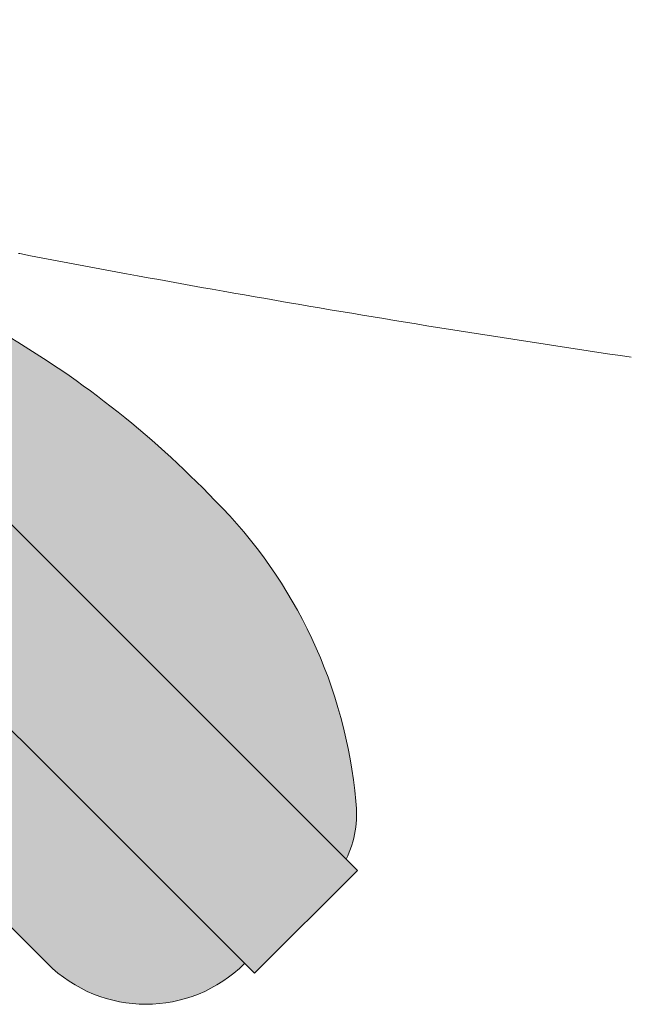
# Model space of a CAD drawing. Units: centimetres. Extents: x -334 to 536, y 71 to 274.
# Drawn here: x 22 to 26, y 71 to 78 of the extents above; entities that cross this region are included whole.
import ezdxf

# ---------------------------------------------------------------- set-up
doc = ezdxf.new("R2010")
doc.units = ezdxf.units.CM
doc.header["$LTSCALE"] = 25.4
doc.layers.add('Nessuna', color=7, linetype='Continuous', lineweight=0)

# ---------------------------------------------------------------- blocks, each defined once
blk = doc.blocks.new('Gruppo-1')
at = {"layer": 'Nessuna', "linetype": 'Continuous', "lineweight": 0}
for color, points in [(8, [(-108.0341271711178, -36.62999768269184), (-108.5182084381837, -36.06861707022583), (-109.8546402546263, -34.60490603316977), (-110.0879854924178, -34.28670798163581), (-110.3637571370806, -33.72809362449841), (-110.5051784933179, -33.26140314891524), (-110.4132546117636, -32.90077869051012), (-110.5193206289417, -32.83713908020333), (-110.5900313070603, -32.80885480895596), (-111.2007760665518, -33.46334878725786), (-108.0341271711178, -36.62999768269184)]), (250, [(-108.693062646754, -37.44919871445342), (-112.070915685651, -34.07134567555637), (-111.3318474319521, -33.33227742185746), (-107.9539943930551, -36.71013046075451)]), (8, [(-108.9635862083336, -37.17867521469113), (-109.8122138477551, -36.47166793550225), (-111.028437511396, -35.55242911995971), (-111.9830316659977, -35.03624116969351), (-112.6174966796407, -34.9389784757475), (-112.2022347681656, -34.5059110838036), (-111.4314883766722, -34.28670798163581), (-108.8364064897176, -36.83936346171919), (-108.9635863693926, -37.17867508050978)])]:
    blk.add_hatch(color=color, dxfattribs=at).paths.add_polyline_path(points)
h = blk.add_hatch(color=253, dxfattribs=at)
edge = h.paths.add_edge_path()
edge.add_line((-109.8105492786606, -34.85357557514901), (-111.2007760665518, -33.46334878725786))
edge.add_line((-111.2007760665518, -33.46334878725786), (-110.5529155897486, -32.82221840127951))
edge.add_arc((-114.0149029840771, -38.87563707950459), 6.973466455958151, 44.999999999999886, 60.23449510689409, ccw=False)
edge.add_arc((-114.0149029833606, -38.87563707879279), 6.973466454948261, 43.73056921669303, 45.00000000002518, ccw=False)
edge.add_line((-108.9758870425563, -34.05510259114437), (-109.8105492786606, -34.85357557514901))
h = blk.add_hatch(color=253, dxfattribs=at)
edge = h.paths.add_edge_path()
edge.add_arc((-112.4407199553681, -33.70154140583929), 1.250000204890995, 171.5937963982418, 8.917256258600275)
edge.add_line((-111.2058282210594, -33.50778145960777), (-112.4407199553681, -33.70154140583929))
edge.add_line((-112.4407199553681, -33.70154140583929), (-113.6772907959032, -33.5188037015582))
h = blk.add_hatch(color=250, dxfattribs=at)
edge = h.paths.add_edge_path()
edge.add_arc((-112.4407199553681, -33.70154140583929), 1.049994432979576, 180.2098539812886, 359.979065005192)
edge.add_line((-111.3907255924788, -33.70192505761435), (-112.4407199553681, -33.70154140583929))
edge.add_line((-112.4407199553681, -33.70154140583929), (-113.4907073455425, -33.70538715191885))
h = blk.add_hatch(color=253, dxfattribs=at)
edge = h.paths.add_edge_path()
edge.add_line((-108.4112070394568, -36.25291781435282), (-109.8105492786606, -34.85357557514901))
edge.add_line((-109.8105492786606, -34.85357557514901), (-108.9758870425563, -34.05510259114437))
edge.add_arc((-111.4507612905516, -36.52997662278007), 3.5000005736936, 5.20818282504888, 44.999997495529726, ccw=False)
edge.add_line((-107.9652106632501, -36.21226474013631), (-108.4112070394568, -36.25291781435282))
h = blk.add_hatch(color=253, dxfattribs=at)
edge = h.paths.add_edge_path()
edge.add_line((-108.0341271711178, -36.62999768269175), (-108.4112070394568, -36.25291781435282))
edge.add_line((-108.4112070394568, -36.25291781435282), (-107.9652106632501, -36.21226474013631))
edge.add_arc((-108.7359990503214, -36.29965335739748), 0.7757264389401668, 334.79542279727406, 366.4683246491457, ccw=False)
h = blk.add_hatch(color=253, dxfattribs=at)
edge = h.paths.add_edge_path()
edge.add_arc((-109.4708628427101, -36.67139851849736), 1.000000163912766, 225.0000025044805, 314.9999949910426)
edge.add_line((-108.763756007437, -37.37850547740499), (-109.4708628427101, -36.67139851849736))
edge.add_line((-109.4708628427101, -36.67139851849736), (-110.1779697088918, -37.37850544649638))
at = {"layer": 'Nessuna', "color": 1, "linetype": 'Continuous', "lineweight": 0}
blk.add_line((-110.1779697088918, -37.37850544649638), (-112.6174966796407, -34.9389784757475), dxfattribs=at)
blk.add_lwpolyline([(-108.693062646754, -37.44919871445342), (-112.070915685651, -34.07134567555637), (-111.3318474319521, -33.33227742185746), (-107.9539943930551, -36.71013046075451)], close=True, dxfattribs=at)
for centre, radius, start, end in [((-114.0149029840741, -38.87563707950068), 6.973466455953303, 43.73056921684335, 60.23449510689336), ((-112.4407199553681, -33.70154140583929), 1.250000204890995, 171.5937963982418, 8.917256258600275), ((-112.4407199553681, -33.70154140583929), 1.049994432979576, 180.2098539812886, 359.979065005192), ((-111.4507612905527, -36.52997662278041), 3.500000573694695, 5.208182825052939, 44.99999749552132), ((-108.7359990503224, -36.29965335739741), 0.7757264389412244, 334.7954227972975, 6.468324649132001), ((-109.4708628427101, -36.67139851849736), 1.000000163912766, 225.0000025044805, 314.9999949910426)]:
    blk.add_arc(centre, radius, start, end, dxfattribs=at)
at = {"layer": 'Nessuna', "color": 253, "linetype": 'Continuous'}
blk.add_solid([(-110.1779697088918, -37.37850544649638), (-113.418359014804, -34.13811614058416), (-109.4708628118014, -36.671398549406), (-112.7112521177136, -33.43100924349378)], dxfattribs=at)
blk = doc.blocks.new('Gruppo-3')
at = {"color": 7, "linetype": 'Continuous', "lineweight": 0}
blk.add_wipeout([(-116.74470867616445, -35.39232678452285), (-110.67500416667079, -33.812683701166115), (-110.67500416667079, -28.512683701166125), (-107.03314476456033, -0.5384293377473455), (-106.81500416667075, -0.03268370116610697), (-106.59500416667078, 0.2873162988338862), (-106.31500416667076, 0.6473162988338856), (-106.0750041666708, 0.8673162988338845), (-105.75500416667082, 1.1273162988338896), (-105.37500416667079, 1.3673162988338987), (-105.0750041666708, 1.5073162988338709), (-104.71500416667075, 1.6273162988338896), (-104.35500416667081, 1.7473162988338942), (-104.0750041666708, 1.787316298833872), (-103.87500416667079, 1.787316298833872), (-90.50386228366656, 1.787316298833872), (-90.50386228366644, 23.56751931572721), (-111.71333985200735, 21.638132541697274), (-117.66464390788795, 15.857931016752005), (-117.70385945357965, 15.664548920783844), (-117.7428756103237, 15.47112823000505), (-117.78169233843181, 15.277669141168417), (-117.82030959841858, 15.084171851065207), (-117.85872735100155, 14.890636556526132), (-117.89694555710129, 14.697063454420416), (-117.93496417784107, 14.503452741655451), (-117.97278317454746, 14.309804615177228), (-118.01040250874982, 14.11611927196985), (-118.0478221421812, 13.922396909054726), (-118.08504203677684, 13.728637723491545), (-118.12206215467603, 13.53484191237736), (-118.15888245822079, 13.341009672845942), (-118.19550290995664, 13.147141202068738), (-118.23192347263237, 12.95323669725397), (-118.26814410919968, 12.759296355646015), (-118.30416478281448, 12.565320374526209), (-118.33998545683534, 12.371308951212185), (-118.37560609482452, 12.177262283057075), (-118.41102666054775, 11.98318056745039), (-118.44624711797441, 11.789064001817138), (-118.4812674312773, 11.594912783617659), (-118.51608756483282, 11.400727110347987), (-118.55070748322103, 11.206507179538377), (-118.58512715122569, 11.012253188754627), (-118.61934653383403, 10.81796533559718), (-118.65336559623755, 10.623643817700355), (-118.68718430383086, 10.42928883273315), (-118.72080262221279, 10.234900578398864), (-118.75422051718587, 10.04047925243384), (-118.78743795475665, 9.846025052608681), (-118.8204549011354, 9.651538176727612), (-118.8532713227364, 9.457018822627262), (-118.88588718617801, 9.262467188177993), (-118.91830245828258, 9.067883471283054), (-118.95051710607612, 8.873267869877694), (-118.98253109678953, 8.678620581930133), (-119.01434439785679, 8.483941805440878), (-119.0459569769171, 8.289231738441899), (-119.0773688018131, 8.094490578997593), (-119.10857984059183, 7.899718525203582), (-119.1395900615046, 7.7049157751873025), (-119.17039943300713, 7.510082527107329), (-119.20100792375924, 7.31521897915259), (-119.23141550262505, 7.120325329543817), (-119.26162213867318, 6.925401776531956), (-119.29162780117703, 6.730448518397921), (-119.32143245961367, 6.535465753453536), (-119.35103608366515, 6.340453680040582), (-119.38043864321796, 6.145412496529886), (-119.40964010836295, 5.950342401322814), (-119.43864044939554, 5.755243592849894), (-119.46743963681601, 5.560116269570244), (-119.49603764132915, 5.364960629972785), (-119.52443443384388, 5.169776872574886), (-119.55262998547485, 4.974565195922565), (-119.58062426754022, 4.779325798590406), (-119.60841725156378, 4.58405887918066), (-119.6360089092739, 4.38876463632414), (-119.66339921260341, 4.193443268679445), (-119.69058813369028, 3.998094974932158), (-119.71757564487714, 3.8027199537958722), (-119.74436171871164, 3.6073184040113517), (-119.77094632794632, 3.4118905243457647), (-119.79732944553861, 3.2164365135936777), (-119.82351104465069, 3.020956570576132), (-119.84949109865046, 2.8254508941401326), (-119.8752695811099, 2.629919683159315), (-119.90084646580652, 2.434363136533321), (-119.92622172672307, 2.238781453187002), (-119.95139533804694, 2.043174832071358), (-119.97636727417093, 1.847543472162684), (-120.00113750969294, 1.651887572461959), (-120.02570601941613, 1.4562073319957136), (-120.05007277834873, 1.2605029498149207), (-120.07423776170407, 1.0647746249952519), (-120.09820094490122, 0.869022556636807), (-120.12196230356375, 0.6732469438633473), (-120.14552181352146, 0.4774479858231899), (-120.1688794508087, 0.2816258816882282), (-120.19203519166557, 0.08578083065344799), (-120.21498901253753, -0.11008696806213436), (-120.23774089007519, -0.30597731521660876), (-120.26029080113484, -0.5018900115455551), (-120.2826387227781, -0.697824857761276), (-120.30478463227209, -0.8937816545535284), (-120.3267285070894, -1.0897602025902628), (-120.34847032490815, -1.2857603025168487), (-120.37001006361214, -1.4817817549569128), (-120.3913477012902, -1.6778243605122611), (-120.41248321623752, -1.8738879197630283), (-120.43341658695425, -2.069972233268672), (-120.4541477921466, -2.266077101566836), (-120.47467681072611, -2.4622023251744594), (-120.49500362181024, -2.6583477045880883), (-120.51512820472206, -2.854513040283443), (-120.53505053899006, -3.050698132715823), (-120.55477060434893, -3.2469027823208947), (-120.57428838073892, -3.443126789514089), (-120.59360384830596, -3.6393699546910057), (-120.61271698740191, -3.8356320782283007), (-120.63162777858423, -4.031912960482899), (-120.65033620261664, -4.228212401792547), (-120.66884224046834, -4.424530202476717), (-120.68714587331422, -4.6208661628355685), (-120.70524708253586, -4.817220083150936), (-120.72314584971981, -5.013591763686755), (-120.74084215665916, -5.209981004688501), (-120.75833598535272, -5.406387606383959), (-120.77562731800535, -5.602811368983133), (-120.79271613702784, -5.799252092678422), (-120.80960242503696, -5.995709577645677), (-120.82628616485553, -6.1921836240429045), (-120.84276733951253, -6.388674032011451), (-120.85904593224276, -6.585180601676548), (-120.87512192648727, -6.781703133146351), (-120.89099530589309, -6.978241426512767), (-120.90666605431342, -7.174795281852404), (-120.92213415580753, -7.3713644992253435), (-120.937399594641, -7.567948878675928), (-120.95246235528529, -7.764548220233927), (-120.96732242241832, -7.961162323913122), (-120.98197978092375, -8.157790989712431), (-120.99643441589194, -8.354434017616107), (-121.01068631261931, -8.55109120759355), (-121.0247354566084, -8.74776235960028), (-121.03858183356805, -8.944447273577069), (-121.05222542941318, -9.141145749450736), (-121.06566623026555, -9.337857587134813), (-121.07890422245254, -9.534582586528678), (-121.09193939250825, -9.731320547518365), (-121.10477172717273, -9.928071269977202), (-121.11740121339288, -10.124834553765119), (-121.12982783832157, -10.321610198729104), (-121.14205158931817, -10.51839800470421), (-121.15407245394816, -10.715197771512585), (-121.16589041998375, -10.912009298964385), (-121.17750547540344, -11.108832386857735), (-121.18891760839186, -11.305666834978886), (-121.20012680734061, -11.502512443103093), (-121.21113306084725, -11.699369010993607), (-121.2219363577158, -11.896236338402716), (-121.23253668695705, -12.093114225072078), (-121.24293403778792, -12.290002470732247), (-121.25312839963225, -12.486900875103196), (-121.26311976211971, -12.68380923789502), (-121.272908115087, -12.880727358807277), (-121.28249344857713, -13.077655037529503), (-121.29187575283967, -13.274592073742113), (-121.30105501833067, -13.471538267115328), (-121.3100312357128, -13.668493417310238), (-121.3188043958551, -13.86545732397932), (-121.32737448983332, -14.062429786765506), (-121.33574150892971, -14.259410605303081), (-121.3439054446333, -14.456399579218399), (-121.35186628863929, -14.653396508128928), (-121.35962403284984, -14.850401191644252), (-121.3671786693735, -15.047413429366067), (-121.37453019052553, -15.24443302088823), (-121.38167858882795, -15.441459765797596), (-121.38862385700875, -15.638493463673193), (-121.39536598800359, -15.83553391408708), (-121.40190497495368, -16.03258091660493), (-121.4082408112078, -16.229634270785162), (-121.41437349032066, -16.426693776179803), (-121.4203030060541, -16.62375923233516), (-121.42602935237663, -16.820830438790885), (-121.43155252346284, -17.017907195080852), (-121.43687251369482, -17.214989300733762), (-121.44198931766067, -17.412076555272392), (-121.44690293015563, -17.609168758214444), (-121.45161334618132, -17.806265709072612), (-121.45612056094632, -18.00336720735445), (-121.46042456986541, -18.200473052563616), (-121.46452536856103, -18.397583044198726), (-121.46842295286113, -18.594696981754097), (-121.47211731880142, -18.791814664720704), (-121.47560846262375, -18.98893589258512), (-121.47889638077676, -19.186060464830213), (-121.48198106991603, -19.383188180936173), (-121.48486252690363, -19.580318840379363), (-121.48754074880853, -19.777452242633046), (-121.49001573290633, -19.97458818716847), (-121.49228747667937, -20.171726473453575), (-121.49435597781692, -20.368866900954096), (-121.49622123421466, -20.566009269133673), (-121.4978832439754, -20.76315337745379), (-121.49934200540837, -20.96029902537466), (-121.50059751702965, -21.157446012354356), (-121.50164977756239, -21.354594137849737), (-121.50249878593576, -21.551743201316796), (-121.50314454128637, -21.748893002210295), (-121.50358704295739, -21.946043339984087), (-121.50382629049844, -22.143194014092067), (-121.5038622836665, -22.340344823987238), (-121.50369502242472, -22.53749556912244), (-121.5033245069434, -22.734646048951184), (-121.5027507375992, -22.931796062926672), (-121.50197371497606, -23.128945410502595), (-121.50099343986412, -23.326093891133787), (-121.49980991326082, -23.52324130427555), (-121.4984231363699, -23.720387449384155), (-121.49683311060188, -23.91753212591781), (-121.4950398375744, -24.114675133335595), (-121.4930433191117, -24.311816271098493), (-121.49084355724443, -24.50895533866938), (-121.4884405542104, -24.706092135513053), (-121.48583431245405, -24.903226461097255), (-121.48302483462648, -25.100358114891513), (-121.4800121235854, -25.29748689636822), (-121.47679618239553, -25.49461260500329), (-121.47337701432834, -25.691735040275), (-121.46975462286171, -25.88885400166506), (-121.46592901168057, -26.08596928865945), (-121.46190018467641, -26.283080700747), (-121.45766814594744, -26.480188037420632), (-121.4532328997984, -26.677291098178188), (-121.44859445074124, -26.87438968252095), (-121.44375280349422, -27.07148358995486), (-121.43870796298242, -27.268572619991424), (-121.43345993433731, -27.465656572146095), (-121.42800872289762, -27.66273524593992), (-121.42235433420855, -27.859808440899634), (-121.41649677402145, -28.056875956557064), (-121.41043604829508, -28.253937592449958), (-121.40417216319473, -28.450993148122116), (-121.39770512509193, -28.648042423123314), (-121.39103494056525, -28.84508521701018), (-121.38416161639951, -29.04212132934547), (-121.37708515958683, -29.23915055969878), (-121.36980557732531, -29.436172707647145), (-121.36232287701995, -29.63318757277434), (-121.35463706628242, -29.830194954671484), (-121.346748152931, -30.027194652937922), (-121.33865614499035, -30.224186467180218), (-121.33036105069195, -30.421170197012977), (-121.3218628784737, -30.618145642059538), (-121.3131616369802, -30.815112601951178), (-121.30425733506272, -31.012070876327854), (-121.29514998177882, -31.209020264838657), (-121.28583958639264, -31.405960567141506), (-121.2763261583751, -31.602891582903318), (-121.26660970740357, -31.79981311180112), (-121.25669024336156, -31.996724953520953), (-121.2465677763398, -32.19362690775902), (-121.23624231663506, -32.390518774221526), (-121.22571387475035, -32.587400352624606), (-121.2149824613958, -32.7842714426957), (-121.20404808748762, -32.98113184417212), (-121.19291076414837, -33.177981356802164), (-121.18157050270744, -33.374819780345746), (-121.17002731470038, -33.57164691457346), (-121.15828121186914, -33.768462559267476), (-121.14633220616223, -33.965266514222094), (-121.13418030973443, -34.16205857924308), (-121.12182553494702, -34.35883855414815), (-119.99795583206877, -35.39232678452285)], dxfattribs=at).dxf.layer = 'Nessuna'
blk = doc.blocks.new('Gruppo-4')
at = {"color": 7, "linetype": 'Continuous', "lineweight": 0}
blk.add_wipeout([(-90.50386228366636, -34.103095895466495), (-90.58195870649806, -34.103617545882614), (-90.66005552420687, -34.104079163725615), (-90.73815268857506, -34.10448074871046), (-90.81625015138455, -34.104822300589234), (-90.89434786441706, -34.10510381915107), (-90.9724457794541, -34.1053253042221), (-91.05054384827716, -34.105486755665645), (-91.12864202266753, -34.10558817338196), (-91.20674025440661, -34.10562955730849), (-91.28483849527564, -34.10561090741966), (-91.36293669705582, -34.105532223726975), (-91.44103481152841, -34.105393506279), (-91.51913279047474, -34.105194755161406), (-91.59723058567631, -34.10493597049691), (-91.67532814891455, -34.1046171524453), (-91.75342543197111, -34.104238301203345), (-91.83152238662777, -34.10379941700502), (-91.90961896466678, -34.1033005001213), (-91.98771511787034, -34.102741550860166), (-92.06581079802079, -34.10212256956679), (-92.14390595690118, -34.101443556623266), (-92.22200054629464, -34.10070451244889), (-92.30009451798459, -34.09990543749995), (-92.37818782375479, -34.099046332269765), (-92.45628041538974, -34.09812719728877), (-92.53437224467423, -34.09714803312442), (-92.61246326339341, -34.09610884038131), (-92.69055342333276, -34.09500961970106), (-92.76864267627883, -34.093850371762315), (-92.8467309740182, -34.0926310972808), (-92.9248182683383, -34.09135179700931), (-93.0029045110273, -34.09001247173771), (-93.08098965387363, -34.088613122292934), (-93.15907364866672, -34.08715374953892), (-93.23715644719651, -34.085634354376694), (-93.31523800125397, -34.08405493774441), (-93.39331826263061, -34.08241550061716), (-93.47139718311865, -34.080716044007175), (-93.54947471451133, -34.07895656896373), (-93.62755080860262, -34.07713707657312), (-93.70562541718756, -34.07525756795873), (-93.78369849206202, -34.07331804428097), (-93.8617699850227, -34.071318506737356), (-93.93983984786729, -34.06925895656242), (-94.01790803239474, -34.06713939502776), (-94.09597449040457, -34.06495982344199), (-94.17403917369805, -34.06272024315082), (-94.25210203407678, -34.06042065553699), (-94.330163023344, -34.05806106202027), (-94.408222093304, -34.05564146405754), (-94.48627919576212, -34.05316186314268), (-94.56433428252514, -34.050622260806605), (-94.64238730540075, -34.048022658617306), (-94.72043821619827, -34.0453630581798), (-94.79848696672808, -34.04264346113614), (-94.87653350880201, -34.03986386916549), (-94.95457779423333, -34.03702428398394), (-95.03261977483636, -34.03412470734474), (-95.11065940242734, -34.03116514103807), (-95.18869662882362, -34.028145586891235), (-95.26673140584408, -34.0250660467685), (-95.34476368530923, -34.021926522571285), (-95.42279341904087, -34.0187270162379), (-95.5008205588627, -34.015467529743766), (-95.57884505659977, -34.01214806510136), (-95.65686686407899, -34.008768624360115), (-95.7348859331287, -34.0053292096066), (-95.81290221557893, -34.001829822964275), (-95.8909156632618, -33.998270466593745), (-95.96892622801062, -33.9946511426926), (-96.046933861661, -33.99097185349544), (-96.12493851604987, -33.987232601273895), (-96.20294014301653, -33.9834333883366), (-96.28093869440173, -33.97957421702931), (-96.35893412204832, -33.97565508973466), (-96.43692637780096, -33.971676008872336), (-96.51491541350643, -33.96763697689916), (-96.59290118101336, -33.9635379963088), (-96.67088363217245, -33.95937906963205), (-96.74886271883635, -33.955160199436676), (-96.82683839286001, -33.95088138832745), (-96.90481060610018, -33.94654263894617), (-96.98277931041603, -33.94214395397161), (-97.06074445766882, -33.93768533611957), (-97.13870599972198, -33.93316678814284), (-97.21666388844098, -33.92858831283128), (-97.29461807569388, -33.92394991301166), (-97.3725685133507, -33.91925159154776), (-97.45051515328424, -33.914493351340425), (-97.52845794736905, -33.90967519532738), (-97.60639684748267, -33.90479712648347), (-97.68433180550439, -33.89985914782046), (-97.76226277331644, -33.894861262387096), (-97.84018970280331, -33.88980347326912), (-97.91811254585201, -33.88468578358931), (-97.99603125435206, -33.87950819650734), (-98.07394578019567, -33.874270715219964), (-98.15185607527738, -33.868973342960835), (-98.22976209149456, -33.86361608300059), (-98.30766378074705, -33.85819893864692), (-98.38556109493757, -33.85272191324438), (-98.46345398597133, -33.84718501017455), (-98.54134240575632, -33.84158823285604), (-98.61922630620339, -33.83593158474427), (-98.69710563922628, -33.8302150693318), (-98.77498035674108, -33.82443869014803), (-98.85285041066727, -33.81860245075936), (-98.93071575292689, -33.81270635476919), (-99.00857633544511, -33.806750405817795), (-99.08643211014979, -33.800734607582456), (-99.16428302897185, -33.794658963777415), (-99.24212904384531, -33.788523478153834), (-99.31997010670703, -33.782328154499844), (-99.3978061694973, -33.7760729966405), (-99.47563718415896, -33.76975800843779), (-99.5534631026384, -33.763383193790666), (-99.63128387688485, -33.756948556635045), (-99.70909945885116, -33.750454100943735), (-99.78690980049278, -33.743899830726434), (-99.86471485376879, -33.7372857500299), (-99.94251457064156, -33.73061186293771), (-100.02030890307661, -33.723878173570384), (-100.09809780304278, -33.71708468608539), (-100.17588122251237, -33.71023140467712), (-100.2536591134609, -33.70331833357686), (-100.33143142786759, -33.69634547705279), (-100.40919811771465, -33.68931283941008), (-100.48695913498824, -33.68222042499073), (-100.56471443167776, -33.6750682381737), (-100.64246395977617, -33.66785628337481), (-100.72020767127998, -33.66058456504683), (-100.79794551818942, -33.653253087679374), (-100.87567745250827, -33.645861855799005), (-100.95340342624387, -33.63841087396913), (-101.03112339140718, -33.6309001467901), (-101.10883730001315, -33.6233296788991), (-101.18654510408034, -33.61569947497023), (-101.26424675563095, -33.60800953971447), (-101.34194220669124, -33.60025987787969), (-101.41963140929103, -33.5924504942506), (-101.49731431546417, -33.58458139364879), (-101.57499087724828, -33.576652580932766), (-101.652661046685, -33.56866406099783), (-101.73032477581984, -33.560615838776236), (-101.80798201670233, -33.552507919237016), (-101.8856327213859, -33.54434030738609), (-101.96327684192839, -33.536113008266256), (-102.04091433039112, -33.5278260269571), (-102.11854513884, -33.519479368575176), (-102.19616921934477, -33.51107303827375), (-102.27378652397948, -33.502607041242996), (-102.35139700482223, -33.494081382709915), (-102.4290006139555, -33.48549606793837), (-102.50659730346598, -33.476851102229006), (-102.58418702544459, -33.46814649091934), (-102.66176973198645, -33.459382239383665), (-102.739345375191, -33.45055835303321), (-102.81691390716233, -33.441674837315844), (-102.89447528000875, -33.432731697716434), (-102.9720294458428, -33.42372893975654), (-103.04957635678176, -33.414666568994576), (-103.1271159649473, -33.405544591025745), (-103.20464822246551, -33.396363011482066), (-103.28217308146705, -33.38712183603238), (-103.35969049408723, -33.37782107038224), (-103.43720041246588, -33.36846072027408), (-103.51470278874768, -33.359040791487075), (-103.59219757508146, -33.34956128983724), (-103.66968472362115, -33.34002222117728), (-103.74716418652544, -33.33042359139674), (-103.82463591595743, -33.3207654064219), (-103.90209986408527, -33.31104767221588), (-103.97955598308182, -33.30127039477849), (-104.05700422512491, -33.29143358014635), (-104.1344445423968, -33.281537234392815), (-104.21187688708524, -33.271581363628016), (-104.28930121138238, -33.261565973998806), (-104.3667174674858, -33.25149107168879), (-104.44412560759757, -33.241356662918356), (-104.5215255839251, -33.23116275394459), (-104.5989173486808, -33.22090935106134), (-104.6763008540821, -33.210596460599156), (-104.75367605235142, -33.20022408892534), (-104.83104289571648, -33.18979224244394), (-104.90840133641014, -33.179300927595676), (-104.98575132667038, -33.16875015085802), (-105.06309281874056, -33.15813991874511), (-105.14042576486891, -33.147470237807845), (-105.21775011730934, -33.13674111463383), (-105.29506582832083, -33.12595255584733), (-105.37237285016782, -33.11510456810931), (-105.44967113512003, -33.104197158117465), (-105.52696063545274, -33.09323033260613), (-105.60424130344627, -33.08220409834641), (-105.68151309138685, -33.071118462145975), (-105.75877595156591, -33.0599734308492), (-105.83602983628045, -33.04876901133725), (-105.91327469783302, -33.03750521052777), (-105.9905104885319, -33.02618203537519), (-106.06773716069065, -33.01479949287061), (-106.14495466662875, -33.00335759004169), (-106.22216295867112, -32.99185633395281), (-106.29936198914858, -32.98029573170497), (-106.37655171039752, -32.968675790435825), (-106.45373207476005, -32.95699651731967), (-106.53090303458413, -32.94525791956741), (-106.60806454222366, -32.93346000442661), (-106.68521655003816, -32.921602779181384), (-106.7623590103931, -32.9096862511526), (-106.83949187565977, -32.89771042769759), (-106.91661509821543, -32.885675316210424), (-106.99372863044356, -32.87358092412166), (-107.07083242473301, -32.86142725889856), (-107.14792643347928, -32.84921432804494), (-107.22501060908354, -32.83694213910116), (-107.30208490395317, -32.82461069964424), (-107.37914927050143, -32.81222001728774), (-107.45620366114818, -32.79977009968183), (-107.53324802831904, -32.7872609545132), (-107.61028232444598, -32.77469258950518), (-107.68730650196704, -32.76206501241761), (-107.7643205133266, -32.74937823104687), (-107.84132431097542, -32.73663225322598), (-107.91831784737033, -32.723827086824386), (-107.99530107497486, -32.71096273974821), (-108.07227394625835, -32.69803921994004), (-108.14923641369724, -32.68505653537895), (-108.22618842977373, -32.67201469408066), (-108.30312994697688, -32.65891370409731), (-108.380060917802, -32.64575357351764), (-108.45698129475123, -32.632534310466845), (-108.53389103033288, -32.61925592310665), (-108.61079007706203, -32.60591841963527), (-108.68767838746027, -32.59252180828746), (-108.76455591405603, -32.57906609733445), (-108.84142260938398, -32.56555129508392), (-108.91827842598614, -32.551977409880074), (-108.99512331641046, -32.53834445010359), (-109.0719572332122, -32.524652424171606), (-109.14878012895316, -32.51090134053774), (-109.22559195620198, -32.497091207692065), (-109.30239266753425, -32.48322203416116), (-109.37918221553237, -32.46929382850796), (-109.4559605527853, -32.4553065993319), (-109.53272763188944, -32.441260355268895), (-109.60948340544793, -32.427155104991215), (-109.68622782607082, -32.41299085720763), (-109.76296084637507, -32.39876762066332), (-109.83968241898502, -32.38448540413985), (-109.91639249653191, -32.37014421645524), (-109.99309103165389, -32.35574406646389), (-110.06977797699656, -32.34128496305663), (-110.14645328521247, -32.32676691516064), (-110.22311690896132, -32.31218993173961), (-110.29976880091017, -32.29755402179346), (-110.3764089137334, -32.28285919435861)], dxfattribs=at).dxf.layer = 'Nessuna'
blk.add_wipeout([(-111.57246987165692, -30.62802875955495), (-107.09195119441858, -0.8076004624777582), (-105.68894330024105, 0.44535792151543063), (-75.31878126709051, 0.44535792151531695), (-73.91577337291345, -0.8076004624844515), (-69.43525469567611, -30.62802875955495), (-70.63131565359961, -32.28285919435861), (-90.50386228366663, -34.1030958954665), (-110.3764089137334, -32.28285919435861)], dxfattribs=at).dxf.layer = 'Nessuna'
blk = doc.blocks.new('Gruppo-8')
at = {"layer": 'Nessuna', "color": 1}
blk.add_blockref('Gruppo-1', (0, 0), dxfattribs=at)
blk.add_blockref('Gruppo-3', (0, 0), dxfattribs=at)
blk.add_blockref('Gruppo-4', (0, 0), dxfattribs=at)
at = {"layer": 'Nessuna', "color": 1, "linetype": 'Continuous', "lineweight": 0}
for points in [[(-110.3764089137334, -32.28285919435859), (-110.3851671302605, -32.28114993307972)], [(-105.9905104885319, -33.02618203537519), (-106.0677371606907, -33.01479949287061), (-106.1449546666287, -33.00335759004169), (-106.2221629586711, -32.99185633395281), (-106.2993619891486, -32.98029573170497), (-106.3765517103975, -32.96867579043582), (-106.4537320747601, -32.95699651731967), (-106.5309030345842, -32.94525791956741), (-106.6080645422237, -32.93346000442661), (-106.6852165500382, -32.92160277918139), (-106.7623590103931, -32.9096862511526), (-106.8394918756597, -32.89771042769759), (-106.9166150982154, -32.88567531621042), (-106.9937286304435, -32.87358092412166), (-107.070832424733, -32.86142725889856), (-107.1479264334793, -32.84921432804494), (-107.2250106090836, -32.83694213910116), (-107.3020849039531, -32.82461069964424), (-107.3791492705014, -32.81222001728774), (-107.4562036611482, -32.79977009968183), (-107.5332480283191, -32.7872609545132), (-107.610282324446, -32.77469258950518), (-107.6873065019671, -32.76206501241761), (-107.7643205133266, -32.74937823104687), (-107.8413243109754, -32.73663225322598), (-107.9183178473703, -32.72382708682439), (-107.9953010749749, -32.71096273974821), (-108.0722739462584, -32.69803921994004), (-108.1492364136973, -32.68505653537895), (-108.2261884297737, -32.67201469408066), (-108.3031299469769, -32.65891370409731), (-108.3800609178021, -32.64575357351764), (-108.4569812947512, -32.63253431046684), (-108.5338910303329, -32.61925592310665), (-108.610790077062, -32.60591841963527), (-108.6876783874603, -32.59252180828746), (-108.764555914056, -32.57906609733445), (-108.8414226093841, -32.56555129508392), (-108.9182784259862, -32.55197740988007), (-108.9951233164105, -32.53834445010359), (-109.0719572332122, -32.52465242417161), (-109.1487801289532, -32.51090134053774), (-109.2255919562021, -32.49709120769207), (-109.3023926675343, -32.48322203416116), (-109.3791822155323, -32.46929382850796), (-109.4559605527853, -32.4553065993319), (-109.5327276318895, -32.44126035526889), (-109.6094834054479, -32.42715510499121), (-109.6862278260707, -32.41299085720763), (-109.7629608463751, -32.39876762066332), (-109.839682418985, -32.38448540413985), (-109.9163924965319, -32.37014421645524), (-109.9930910316539, -32.35574406646389), (-110.0697779769966, -32.34128496305663), (-110.1464532852125, -32.32676691516064), (-110.2231169089613, -32.31218993173961), (-110.2997688009103, -32.29755402179346), (-110.3764089137334, -32.28285919435861)]]:
    blk.add_lwpolyline(points, dxfattribs=at)

msp = doc.modelspace()

# ---------------------------------------------------------------- block references
at = {"layer": 'Nessuna', "color": 1}
msp.add_blockref('Gruppo-8', (132.251763156557, 108.5016831049392), dxfattribs=at)

doc.saveas('drawing.dxf')
